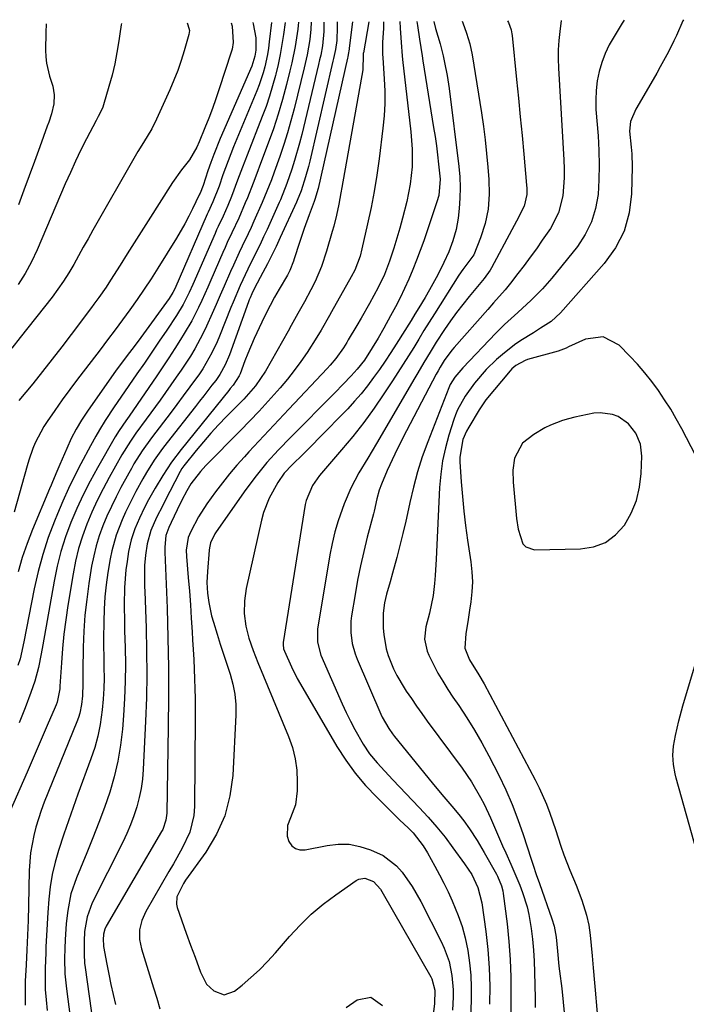
# Model space of a CAD drawing. Units: inches. Extents: x 1851941 to 1857342, y 442286 to 447702.
# Drawn here: x 1854687 to 1854869, y 447418 to 447687 of the extents above; entities that cross this region are included whole.
import ezdxf

# ---------------------------------------------------------------- set-up
doc = ezdxf.new("R2010")
doc.units = ezdxf.units.IN
doc.header["$MEASUREMENT"] = 0
for name, color, linetype in [('1', 7, 'Continuous'), ('7', 7, 'Continuous'), ('8', 7, 'Continuous')]:
    doc.layers.add(name, color=color, linetype=linetype)

msp = doc.modelspace()

# ---------------------------------------------------------------- linework, layer by layer
at = {"layer": '1', "color": 18}
for points in [[(1854872.73, 447565.5, 1932), (1854867.61, 447575.34, 1932), (1854866.14, 447578.03, 1932), (1854864.61, 447580.67, 1932), (1854862.96, 447583.24, 1932), (1854861.25, 447585.77, 1932), (1854859.42, 447588.23, 1932), (1854857.53, 447590.62, 1932), (1854855.52, 447592.93, 1932), (1854853.45, 447595.17, 1932), (1854850.6, 447598.12, 1932), (1854846.24, 447600.45, 1932), (1854841.34, 447599.81, 1932), (1854836.79, 447597.67, 1932), (1854836.1, 447597.35, 1932)], [(1854836.1, 447597.35, 1932), (1854834.68, 447596.77, 1932), (1854833.95, 447596.54, 1932), (1854825.6, 447594.23, 1932), (1854824.91, 447594, 1932), (1854822.38, 447592.62, 1932), (1854821.3, 447591.66, 1932), (1854820.81, 447591.13, 1932), (1854814.25, 447583.23, 1932), (1854812.36, 447580.54, 1932), (1854809.55, 447575.79, 1932), (1854808.96, 447574.7, 1932), (1854807.98, 447572.41, 1932), (1854807.08, 447567.56, 1932), (1854807.1, 447566.32, 1932), (1854807.49, 447560.85, 1932), (1854807.82, 447556.87, 1932), (1854808.21, 447552.9, 1932), (1854808.69, 447548.94, 1932), (1854809.24, 447544.99, 1932), (1854810.13, 447539.1, 1932), (1854810.41, 447536.36, 1932), (1854810.54, 447533.62, 1932), (1854810.42, 447530.87, 1932), (1854810.13, 447528.13, 1932), (1854809.79, 447525.83, 1932), (1854809.29, 447522.65, 1932), (1854808.72, 447519.48, 1932), (1854808.47, 447515.49, 1932), (1854809.73, 447512.34, 1932), (1854812.32, 447508.23, 1932), (1854813.72, 447505.74, 1932), (1854827.64, 447479.61, 1932), (1854828.75, 447477.42, 1932), (1854830.72, 447472.95, 1932), (1854831.64, 447470.51, 1932), (1854833.2, 447466.03, 1932), (1854834.68, 447461.51, 1932), (1854835.48, 447459.12, 1932), (1854837.07, 447454.98, 1932), (1854838.81, 447450.9, 1932), (1854840.35, 447446.74, 1932), (1854841.62, 447442.66, 1932), (1854842.28, 447439.95, 1932), (1854842.67, 447437.19, 1932), (1854842.93, 447434.4, 1932), (1854843.19, 447431.62, 1932), (1854843.49, 447428.3, 1932), (1854843.86, 447424.23, 1932), (1854844.03, 447422.19, 1932), (1854847.21, 447385.34, 1932)], [(1854853.11, 447576.7, 1930), (1854850.29, 447578.66, 1930), (1854848.7, 447579.28, 1930), (1854845.39, 447579.73, 1930), (1854843.69, 447579.56, 1930), (1854838.48, 447578.51, 1930), (1854836.78, 447578.1, 1930), (1854835.1, 447577.62, 1930), (1854831.84, 447576.36, 1930), (1854830.27, 447575.59, 1930), (1854827.26, 447573.81, 1930), (1854824.22, 447571.4, 1930), (1854822.05, 447567.31, 1930), (1854821.6, 447564.09, 1930), (1854821.65, 447560.83, 1930), (1854822.6, 447550.85, 1930), (1854823.02, 447547.96, 1930), (1854824.33, 447544, 1930), (1854825.13, 447543.12, 1930), (1854827.48, 447542.37, 1930), (1854840.04, 447542.58, 1930), (1854843.59, 447543.18, 1930), (1854846.82, 447544.36, 1930), (1854849.57, 447546.42, 1930), (1854852.01, 447549.07, 1930), (1854853.84, 447552.36, 1930), (1854855.27, 447555.77, 1930), (1854856.11, 447559.38, 1930), (1854856.56, 447563.11, 1930), (1854856.72, 447567.87, 1930), (1854856.37, 447571.12, 1930), (1854855.14, 447574.14, 1930), (1854853.11, 447576.7, 1930)], [(1854871.69, 447460, 1932), (1854866.08, 447480.04, 1932), (1854865.78, 447481.27, 1932), (1854865.36, 447483.75, 1932), (1854865.23, 447486.28, 1932), (1854865.4, 447488.79, 1932), (1854865.92, 447491.65, 1932), (1854866.82, 447495.73, 1932), (1854867.91, 447499.76, 1932), (1854871.87, 447513.19, 1932)]]:
    msp.add_polyline3d(points, dxfattribs=at)
at = {"layer": '7', "color": 18}
for points in [[(1854732.78, 447686.03, 1972), (1854733, 447685.51, 1972), (1854733.39, 447683.94, 1972), (1854733.26, 447682.88, 1972), (1854732, 447678.47, 1972), (1854731.15, 447675.75, 1972), (1854730.23, 447673.07, 1972), (1854729.19, 447670.42, 1972), (1854728.07, 447667.81, 1972), (1854724.42, 447659.79, 1972), (1854723.12, 447657.18, 1972), (1854720.87, 447653.45, 1972), (1854719.36, 447650.96, 1972), (1854718.63, 447649.7, 1972), (1854707.11, 447629.51, 1972), (1854705.79, 447627.18, 1972), (1854704.47, 447624.85, 1972), (1854703.17, 447622.51, 1972), (1854701.86, 447620.17, 1972), (1854700.51, 447617.87, 1972), (1854699.09, 447615.61, 1972), (1854697.56, 447613.42, 1972), (1854695.96, 447611.28, 1972), (1854687.3, 447600.26, 1972), (1854684.97, 447597.31, 1972)], [(1854750.73, 447686.15, 1968), (1854750.82, 447685.8, 1968), (1854751.5, 447682.01, 1968), (1854751.48, 447678.6, 1968), (1854751.26, 447676.94, 1968), (1854750.39, 447674.28, 1968), (1854741.82, 447654.55, 1968), (1854740.03, 447650.17, 1968), (1854739.22, 447647.94, 1968), (1854738.46, 447645.7, 1968), (1854737.16, 447641.73, 1968), (1854736.35, 447639.64, 1968), (1854736.19, 447639.3, 1968), (1854736.11, 447639.13, 1968), (1854734.28, 447635.35, 1968), (1854733.25, 447633.3, 1968), (1854732.18, 447631.28, 1968), (1854729.87, 447627.33, 1968), (1854724.8, 447619.16, 1968), (1854722.98, 447616.28, 1968), (1854721.11, 447613.42, 1968), (1854719.18, 447610.6, 1968), (1854717.21, 447607.81, 1968), (1854715.2, 447605.05, 1968), (1854713.18, 447602.3, 1968), (1854711.12, 447599.58, 1968), (1854709.05, 447596.86, 1968), (1854705.06, 447591.71, 1968), (1854702.93, 447588.91, 1968), (1854700.82, 447586.09, 1968), (1854698.76, 447583.24, 1968), (1854696.72, 447580.37, 1968), (1854694.6, 447577.34, 1968), (1854693.69, 447575.94, 1968), (1854691.37, 447571.52, 1968), (1854690.74, 447569.97, 1968), (1854689.64, 447566.82, 1968), (1854689.17, 447565.22, 1968), (1854685.68, 447552.57, 1968)], [(1854759.47, 447686.2, 1964), (1854759.04, 447682.85, 1964), (1854758.63, 447680.12, 1964), (1854758.17, 447677.41, 1964), (1854757.6, 447674.72, 1964), (1854756.97, 447672.04, 1964), (1854756.88, 447671.69, 1964), (1854756.1, 447668.87, 1964), (1854755.25, 447666.06, 1964), (1854754.3, 447663.29, 1964), (1854753.28, 447660.54, 1964), (1854749.14, 447649.99, 1964), (1854747.88, 447646.72, 1964), (1854746.54, 447643.13, 1964), (1854744.84, 447638.7, 1964), (1854743.84, 447636.25, 1964), (1854742.58, 447633.38, 1964), (1854741.25, 447630.53, 1964), (1854740.82, 447629.58, 1964), (1854740.4, 447628.62, 1964), (1854734.36, 447614.68, 1964), (1854733.37, 447612.5, 1964), (1854731.74, 447609.28, 1964), (1854729.88, 447606.2, 1964), (1854727.21, 447602.21, 1964), (1854725.2, 447599.22, 1964), (1854723.18, 447596.24, 1964), (1854721.14, 447593.27, 1964), (1854719.09, 447590.31, 1964), (1854714.67, 447583.94, 1964), (1854712.86, 447581.3, 1964), (1854710.45, 447577.63, 1964), (1854708.88, 447575.07, 1964), (1854707.89, 447573.32, 1964), (1854706.45, 447570.68, 1964), (1854703.83, 447565.79, 1964), (1854702.1, 447562.44, 1964), (1854700.44, 447559.06, 1964), (1854698.88, 447555.62, 1964), (1854697.41, 447552.15, 1964), (1854696.61, 447550.18, 1964), (1854694.92, 447545.66, 1964), (1854693.41, 447541.09, 1964), (1854692.16, 447536.44, 1964), (1854691.1, 447531.73, 1964), (1854688.26, 447517.24, 1964), (1854687.23, 447512.61, 1964), (1854686.67, 447510.8, 1964)], [(1854714.87, 447685.91, 1974), (1854714.8, 447685.48, 1974), (1854714.46, 447683.11, 1974), (1854714.17, 447681.13, 1974), (1854713.66, 447677.98, 1974), (1854713.05, 447674.85, 1974), (1854712.31, 447671.75, 1974), (1854711.48, 447668.67, 1974), (1854710.02, 447663.66, 1974), (1854709.83, 447663.1, 1974), (1854709.1, 447661.51, 1974), (1854708.52, 447660.49, 1974), (1854708.24, 447659.97, 1974), (1854707.97, 447659.45, 1974), (1854705.38, 447654.44, 1974), (1854703.85, 447651.39, 1974), (1854702.37, 447648.32, 1974), (1854700.95, 447645.23, 1974), (1854699.57, 447642.11, 1974), (1854691.87, 447624.13, 1974), (1854690.33, 447620.89, 1974), (1854688.65, 447617.74, 1974), (1854686.73, 447614.72, 1974)], [(1854755.77, 447686.18, 1966), (1854755.19, 447680.86, 1966), (1854754.96, 447679.15, 1966), (1854754.69, 447677.45, 1966), (1854753.95, 447674.09, 1966), (1854753.48, 447672.43, 1966), (1854752.4, 447669.16, 1966), (1854751.77, 447667.55, 1966), (1854745.47, 447652.28, 1966), (1854744.7, 447650.37, 1966), (1854743.23, 447646.52, 1966), (1854742.54, 447644.58, 1966), (1854741.48, 447641.56, 1966), (1854739.8, 447637.24, 1966), (1854738.52, 447634.43, 1966), (1854738.27, 447633.86, 1966), (1854729.43, 447613.54, 1966), (1854728.93, 447612.51, 1966), (1854727.93, 447610.89, 1966), (1854720.13, 447600.24, 1966), (1854718.34, 447597.82, 1966), (1854716.48, 447595.37, 1966), (1854714.64, 447592.92, 1966), (1854713.74, 447591.67, 1966), (1854712.84, 447590.42, 1966), (1854705.62, 447580.15, 1966), (1854704.02, 447577.72, 1966), (1854702.52, 447575.23, 1966), (1854701.19, 447572.65, 1966), (1854699.95, 447570.01, 1966), (1854698.06, 447565.58, 1966), (1854697.26, 447563.7, 1966), (1854696.08, 447560.88, 1966), (1854695.68, 447559.94, 1966), (1854695.29, 447559, 1966), (1854690.65, 447547.89, 1966), (1854689.18, 447544.09, 1966), (1854687.86, 447540.25, 1966), (1854686.75, 447536.34, 1966)], [(1854694.36, 447685.77, 1976), (1854694.23, 447683.42, 1976), (1854694.18, 447678.65, 1976), (1854694.25, 447676.83, 1976), (1854694.44, 447675.04, 1976), (1854695.28, 447671.52, 1976), (1854696.14, 447668.82, 1976), (1854696.58, 447666.4, 1976), (1854696.48, 447663.97, 1976), (1854695.79, 447661.28, 1976), (1854695.06, 447658.98, 1976), (1854694.67, 447657.84, 1976), (1854692.62, 447652.22, 1976), (1854691.18, 447648.28, 1976), (1854689.73, 447644.34, 1976), (1854688.28, 447640.4, 1976), (1854686.82, 447636.47, 1976)], [(1854763.1, 447686.23, 1962), (1854763.06, 447685.35, 1962), (1854762.95, 447684.38, 1962), (1854762.21, 447679.58, 1962), (1854761.33, 447675.14, 1962), (1854760.81, 447672.93, 1962), (1854759.88, 447669.22, 1962), (1854758.8, 447665.18, 1962), (1854757.62, 447661.17, 1962), (1854756.31, 447657.2, 1962), (1854754.92, 447653.26, 1962), (1854752.83, 447647.68, 1962), (1854751.82, 447645, 1962), (1854750.8, 447642.31, 1962), (1854749.21, 447638.31, 1962), (1854748.65, 447636.99, 1962), (1854746.84, 447632.76, 1962), (1854744.98, 447628.76, 1962), (1854743.72, 447626.11, 1962), (1854743.12, 447624.77, 1962), (1854742.52, 447623.43, 1962), (1854739.25, 447615.86, 1962), (1854738.43, 447614, 1962), (1854736.75, 447610.29, 1962), (1854735.89, 447608.44, 1962), (1854734.05, 447604.81, 1962), (1854732, 447601.3, 1962), (1854731.02, 447599.72, 1962), (1854729.44, 447597.22, 1962), (1854727.83, 447594.73, 1962), (1854726.2, 447592.25, 1962), (1854724.54, 447589.8, 1962), (1854717.03, 447578.81, 1962), (1854716.12, 447577.48, 1962), (1854714.25, 447574.85, 1962), (1854713.18, 447573.16, 1962), (1854708.35, 447564.73, 1962), (1854706.36, 447561.07, 1962), (1854704.46, 447557.37, 1962), (1854702.73, 447553.59, 1962), (1854701.1, 447549.76, 1962), (1854699.67, 447545.85, 1962), (1854698.4, 447541.9, 1962), (1854697.38, 447537.88, 1962), (1854696.52, 447533.81, 1962), (1854693.41, 447516.44, 1962), (1854692.96, 447513.95, 1962), (1854692.28, 447510.2, 1962), (1854691.25, 447506.55, 1962), (1854690.15, 447503.45, 1962), (1854688.61, 447499.26, 1962), (1854686.96, 447495.12, 1962)], [(1854770.04, 447686.27, 1958), (1854770.08, 447683.68, 1958), (1854769.68, 447679.8, 1958), (1854769.19, 447677.24, 1958), (1854768.91, 447675.96, 1958), (1854768.62, 447674.69, 1958), (1854764.05, 447655.59, 1958), (1854763.45, 447653.21, 1958), (1854762.09, 447648.5, 1958), (1854761.33, 447646.17, 1958), (1854760.01, 447642.28, 1958), (1854758.22, 447637.82, 1958), (1854757.9, 447637.09, 1958), (1854754.6, 447629.74, 1958), (1854753.64, 447627.66, 1958), (1854752.67, 447625.59, 1958), (1854750.62, 447621.49, 1958), (1854749.29, 447618.87, 1958), (1854747.21, 447614.42, 1958), (1854745.3, 447609.9, 1958), (1854744.69, 447608.38, 1958), (1854741.6, 447600.58, 1958), (1854740.96, 447599.05, 1958), (1854739.54, 447596.04, 1958), (1854737.06, 447591.71, 1958), (1854736.13, 447590.33, 1958), (1854733.56, 447586.79, 1958), (1854731.75, 447584.37, 1958), (1854729.94, 447581.95, 1958), (1854728.12, 447579.53, 1958), (1854726.3, 447577.12, 1958), (1854723.05, 447572.85, 1958), (1854720.57, 447569.37, 1958), (1854718.29, 447565.75, 1958), (1854717.58, 447564.52, 1958), (1854716.88, 447563.27, 1958), (1854714.74, 447559.33, 1958), (1854713.4, 447556.77, 1958), (1854712.13, 447554.18, 1958), (1854710.94, 447551.55, 1958), (1854709.82, 447548.9, 1958), (1854708.84, 447546.19, 1958), (1854707.98, 447543.45, 1958), (1854707.31, 447540.66, 1958), (1854706.76, 447537.84, 1958), (1854706, 447533.12, 1958), (1854705.4, 447528.8, 1958), (1854704.92, 447524.47, 1958), (1854704.63, 447520.12, 1958), (1854704.45, 447515.77, 1958), (1854704.33, 447509.29, 1958), (1854704.31, 447505.91, 1958), (1854704.28, 447502.54, 1958), (1854704.03, 447500.12, 1958), (1854703.54, 447497.74, 1958), (1854703.18, 447496.58, 1958), (1854702.76, 447495.44, 1958), (1854693.85, 447473.48, 1958), (1854693.01, 447471.24, 1958), (1854691.56, 447466.68, 1958), (1854690.97, 447464.37, 1958), (1854690.13, 447459.67, 1958), (1854689.77, 447454.9, 1958), (1854689.55, 447445.3, 1958), (1854689.43, 447441.27, 1958), (1854689.36, 447439.25, 1958), (1854689.18, 447435.22, 1958), (1854689.09, 447433.2, 1958), (1854688.89, 447429.17, 1958), (1854688.68, 447424.67, 1958), (1854688.6, 447421.4, 1958), (1854688.63, 447418.13, 1958)], [(1854773.71, 447686.3, 1956), (1854773.7, 447684.88, 1956), (1854773.55, 447681.25, 1956), (1854773.23, 447678.8, 1956), (1854772.73, 447676.38, 1956), (1854772.54, 447675.57, 1956), (1854766.23, 447648.34, 1956), (1854765.88, 447646.9, 1956), (1854765.08, 447644.03, 1956), (1854763.86, 447640.24, 1956), (1854762.79, 447637.57, 1956), (1854762.59, 447637.13, 1956), (1854758.18, 447627.52, 1956), (1854757.04, 447625.1, 1956), (1854755.87, 447622.69, 1956), (1854754.66, 447620.3, 1956), (1854753.41, 447617.93, 1956), (1854751.15, 447613.71, 1956), (1854750.4, 447612.15, 1956), (1854749.95, 447611.08, 1956), (1854749.74, 447610.54, 1956), (1854749.53, 447610, 1956), (1854744.31, 447595.55, 1956), (1854743.15, 447592.8, 1956), (1854741.71, 447590.18, 1956), (1854740.57, 447588.55, 1956), (1854739.55, 447587.22, 1956), (1854737.3, 447584.31, 1956), (1854736.17, 447582.86, 1956), (1854735.04, 447581.41, 1956), (1854727.31, 447571.57, 1956), (1854726.11, 447569.99, 1956), (1854723.84, 447566.75, 1956), (1854721.73, 447563.39, 1956), (1854720.73, 447561.69, 1956), (1854718.81, 447558.21, 1956), (1854717.96, 447556.6, 1956), (1854715.96, 447552.59, 1956), (1854715.05, 447550.54, 1956), (1854713.42, 447546.37, 1956), (1854712.23, 447542.07, 1956), (1854711.8, 447539.87, 1956), (1854711.2, 447536.13, 1956), (1854710.74, 447532.8, 1956), (1854710.38, 447529.47, 1956), (1854710.17, 447526.12, 1956), (1854710.05, 447522.77, 1956), (1854710.04, 447521.84, 1956), (1854710.02, 447518.94, 1956), (1854710.02, 447516.05, 1956), (1854710.06, 447513.15, 1956), (1854710.12, 447510.26, 1956), (1854710.13, 447507.37, 1956), (1854710.07, 447504.48, 1956), (1854709.89, 447501.59, 1956), (1854709.64, 447498.71, 1956), (1854709.08, 447494.73, 1956), (1854708.46, 447491.53, 1956), (1854707.6, 447488.4, 1956), (1854706.58, 447485.3, 1956), (1854703.02, 447475.65, 1956), (1854701.72, 447472.05, 1956), (1854700.43, 447468.43, 1956), (1854699.19, 447464.8, 1956), (1854697.71, 447460.36, 1956), (1854696.77, 447457.1, 1956), (1854695.99, 447453.8, 1956), (1854695.45, 447450.45, 1956), (1854695.08, 447447.07, 1956), (1854694.8, 447443.39, 1956), (1854694.7, 447441.83, 1956), (1854694.51, 447438.7, 1956), (1854694.3, 447434.01, 1956), (1854694.24, 447432.44, 1956), (1854694.09, 447428.22, 1956), (1854694.06, 447425.33, 1956), (1854694.13, 447422.45, 1956), (1854694.32, 447419.57, 1956), (1854694.61, 447416.69, 1956)], [(1854777.88, 447686.32, 1954), (1854777, 447679.19, 1954), (1854776.95, 447678.84, 1954), (1854776.7, 447677.47, 1954), (1854776.55, 447676.79, 1954), (1854776.48, 447676.45, 1954), (1854768.49, 447640.91, 1954), (1854767.62, 447637.9, 1954), (1854767.39, 447637.31, 1954), (1854766.01, 447633.73, 1954), (1854764.65, 447629.98, 1954), (1854763.4, 447626.19, 1954), (1854762, 447621.67, 1954), (1854761.78, 447621.02, 1954), (1854760.74, 447618.49, 1954), (1854760.11, 447617.27, 1954), (1854757.9, 447613.46, 1954), (1854756.64, 447611.25, 1954), (1854755.43, 447609.01, 1954), (1854754.28, 447606.74, 1954), (1854753.16, 447604.45, 1954), (1854751.08, 447599.96, 1954), (1854749.36, 447595.91, 1954), (1854748.56, 447593.86, 1954), (1854747.21, 447590.34, 1954), (1854746.97, 447589.76, 1954), (1854745.31, 447587.22, 1954), (1854744.56, 447586.3, 1954), (1854744.19, 447585.83, 1954), (1854731.12, 447569.7, 1954), (1854728.51, 447566.24, 1954), (1854726.15, 447562.61, 1954), (1854724.09, 447559.18, 1954), (1854722.29, 447555.95, 1954), (1854721.2, 447553.87, 1954), (1854719.81, 447550.99, 1954), (1854718.55, 447548.04, 1954), (1854717.52, 447545.02, 1954), (1854716.84, 447541.9, 1954), (1854716.41, 447539.19, 1954), (1854716.08, 447536.83, 1954), (1854715.69, 447532.1, 1954), (1854715.61, 447527.34, 1954), (1854715.67, 447522.58, 1954), (1854715.73, 447520.2, 1954), (1854715.87, 447515.68, 1954), (1854715.94, 447511.04, 1954), (1854715.91, 447506.41, 1954), (1854715.73, 447501.77, 1954), (1854715.45, 447497.14, 1954), (1854715.16, 447493.42, 1954), (1854714.66, 447489.05, 1954), (1854713.94, 447484.72, 1954), (1854712.91, 447480.46, 1954), (1854711.67, 447476.24, 1954), (1854710.22, 447472.07, 1954), (1854708.71, 447467.92, 1954), (1854707.11, 447463.81, 1954), (1854705.45, 447459.72, 1954), (1854702.6, 447452.89, 1954), (1854701.11, 447448.49, 1954), (1854700.24, 447443.92, 1954), (1854699.83, 447440.38, 1954), (1854699.54, 447435.93, 1954), (1854699.47, 447433.7, 1954), (1854699.4, 447430.74, 1954), (1854699.47, 447426.67, 1954), (1854699.86, 447422.62, 1954), (1854701.54, 447409.97, 1954)], [(1854782.28, 447686.35, 1952), (1854780.82, 447677.86, 1952), (1854780.81, 447677.75, 1952), (1854780.77, 447677.3, 1952), (1854780.64, 447673.22, 1952), (1854774.96, 447641.17, 1952), (1854774.68, 447639.66, 1952), (1854774.1, 447636.64, 1952), (1854773.47, 447633.63, 1952), (1854772.74, 447630.65, 1952), (1854772.34, 447629.17, 1952), (1854770.8, 447623.77, 1952), (1854769.41, 447619.58, 1952), (1854767.66, 447615.53, 1952), (1854766.52, 447613.21, 1952), (1854764.81, 447609.96, 1952), (1854763, 447606.75, 1952), (1854761.19, 447603.55, 1952), (1854760.29, 447601.94, 1952), (1854754.17, 447591.07, 1952), (1854751.45, 447587.06, 1952), (1854748.21, 447583.45, 1952), (1854743.5, 447578.68, 1952), (1854741.35, 447576.43, 1952), (1854739.24, 447574.15, 1952), (1854737.21, 447571.8, 1952), (1854735.22, 447569.41, 1952), (1854731.9, 447565.28, 1952), (1854731.35, 447564.53, 1952), (1854730.89, 447563.73, 1952), (1854726.63, 447555.41, 1952), (1854726.12, 447554.41, 1952), (1854724.48, 447551.12, 1952), (1854722.91, 447547.61, 1952), (1854721.89, 447543.93, 1952), (1854721.43, 447540.88, 1952), (1854721.2, 447538.05, 1952), (1854721.16, 447535.22, 1952), (1854721.21, 447532.37, 1952), (1854721.25, 447530.96, 1952), (1854721.6, 447521.06, 1952), (1854721.75, 447514.7, 1952), (1854721.79, 447508.33, 1952), (1854721.67, 447501.97, 1952), (1854721.45, 447495.6, 1952), (1854720.83, 447482.4, 1952), (1854720.62, 447479.82, 1952), (1854720.27, 447477.26, 1952), (1854719.74, 447474.74, 1952), (1854719.07, 447472.23, 1952), (1854718.25, 447469.77, 1952), (1854717.35, 447467.34, 1952), (1854716.33, 447464.96, 1952), (1854715.22, 447462.62, 1952), (1854706.87, 447446.03, 1952), (1854705.5, 447442.26, 1952), (1854704.84, 447438.27, 1952), (1854704.7, 447435.62, 1952), (1854704.68, 447432.01, 1952), (1854704.83, 447429.62, 1952), (1854704.97, 447428.43, 1952), (1854708.25, 447404.92, 1952)], [(1854790.78, 447686.41, 1948), (1854790.89, 447684.63, 1948), (1854791.1, 447680.69, 1948), (1854791.43, 447677.02, 1948), (1854791.53, 447676.1, 1948), (1854793.81, 447656.33, 1948), (1854794.15, 447651.57, 1948), (1854794.09, 447646.79, 1948), (1854793.61, 447642.05, 1948), (1854792.67, 447637.38, 1948), (1854791.48, 447632.8, 1948), (1854790.73, 447630.07, 1948), (1854789.93, 447627.34, 1948), (1854789.09, 447624.63, 1948), (1854787.97, 447621.09, 1948), (1854786.59, 447617.42, 1948), (1854784.86, 447613.89, 1948), (1854782.48, 447609.54, 1948), (1854780.2, 447605.52, 1948), (1854779.03, 447603.53, 1948), (1854776.72, 447599.64, 1948), (1854776.29, 447598.9, 1948), (1854775.43, 447597.44, 1948), (1854773.31, 447594.51, 1948), (1854771.77, 447592.66, 1948), (1854770.96, 447591.76, 1948), (1854760.53, 447580.71, 1948), (1854757.79, 447577.8, 1948), (1854755.06, 447574.88, 1948), (1854752.33, 447571.96, 1948), (1854749.62, 447569.02, 1948), (1854748.39, 447567.69, 1948), (1854746.33, 447565.39, 1948), (1854744.32, 447563.04, 1948), (1854742.4, 447560.63, 1948), (1854740.53, 447558.17, 1948), (1854738.15, 447554.87, 1948), (1854735.92, 447551.3, 1948), (1854733.75, 447547.29, 1948), (1854733.08, 447545.68, 1948), (1854732.56, 447542.23, 1948), (1854732.62, 447540.47, 1948), (1854733.1, 447534.8, 1948), (1854733.4, 447531.08, 1948), (1854733.67, 447527.37, 1948), (1854733.93, 447523.65, 1948), (1854734.16, 447519.92, 1948), (1854734.28, 447517.77, 1948), (1854734.43, 447515.1, 1948), (1854734.57, 447512.44, 1948), (1854734.69, 447509.77, 1948), (1854734.81, 447507.11, 1948), (1854734.9, 447504.44, 1948), (1854734.97, 447501.78, 1948), (1854734.99, 447499.11, 1948), (1854734.99, 447496.44, 1948), (1854734.81, 447472.29, 1948), (1854734.62, 447469.9, 1948), (1854733.48, 447465.31, 1948), (1854731.39, 447460.95, 1948), (1854729.04, 447456.69, 1948), (1854727.83, 447454.57, 1948), (1854721.5, 447443.67, 1948), (1854720.41, 447441.27, 1948), (1854719.84, 447438.7, 1948), (1854719.8, 447436.07, 1948), (1854720.32, 447433.49, 1948), (1854723.66, 447422.88, 1948), (1854724.52, 447420.02, 1948), (1854725.35, 447417.15, 1948)], [(1854795.36, 447686.44, 1946), (1854795.55, 447685.31, 1946), (1854796.1, 447681.63, 1946), (1854796.84, 447677.02, 1946), (1854797.05, 447675.73, 1946), (1854799.99, 447657.55, 1946), (1854800.37, 447655.05, 1946), (1854800.73, 447652.55, 1946), (1854801.05, 447650.04, 1946), (1854801.34, 447647.53, 1946), (1854801.76, 447643.39, 1946), (1854801.39, 447638.96, 1946), (1854800.9, 447637.25, 1946), (1854797.28, 447626.63, 1946), (1854796.34, 447623.99, 1946), (1854795.35, 447621.36, 1946), (1854794.3, 447618.76, 1946), (1854793.2, 447616.17, 1946), (1854792.04, 447613.62, 1946), (1854790.82, 447611.09, 1946), (1854789.55, 447608.59, 1946), (1854788.22, 447606.11, 1946), (1854786.39, 447602.81, 1946), (1854784.85, 447600.08, 1946), (1854783.23, 447597.4, 1946), (1854781.12, 447594.09, 1946), (1854779.18, 447591.59, 1946), (1854777.54, 447589.81, 1946), (1854775.32, 447587.47, 1946), (1854773.07, 447585.17, 1946), (1854760.96, 447573, 1946), (1854757.7, 447569.62, 1946), (1854754.55, 447566.13, 1946), (1854751.56, 447562.52, 1946), (1854748.76, 447558.75, 1946), (1854740.72, 447547.28, 1946), (1854740.35, 447546.7, 1946), (1854739.2, 447544.23, 1946), (1854738.89, 447542.91, 1946), (1854738.8, 447542.23, 1946), (1854738.3, 447536.38, 1946), (1854738.2, 447533.46, 1946), (1854738.38, 447530.54, 1946), (1854738.71, 447527.96, 1946), (1854739.46, 447524.37, 1946), (1854739.96, 447522.59, 1946), (1854740.97, 447519.34, 1946), (1854741.83, 447516.61, 1946), (1854742.71, 447513.89, 1946), (1854743.6, 447511.17, 1946), (1854744.52, 447508.46, 1946), (1854745.27, 447505.73, 1946), (1854745.82, 447502.97, 1946), (1854746.05, 447500.16, 1946), (1854746.07, 447497.33, 1946), (1854745.22, 447480.81, 1946), (1854744.44, 447475.21, 1946), (1854743.06, 447469.82, 1946), (1854740.77, 447464.75, 1946), (1854737.88, 447459.89, 1946), (1854732.36, 447452.22, 1946), (1854731.77, 447451.35, 1946), (1854729.95, 447447.66, 1946), (1854729.86, 447445.72, 1946), (1854730.08, 447444.74, 1946), (1854732.56, 447437.82, 1946), (1854733.74, 447434.54, 1946), (1854734.94, 447431.27, 1946), (1854736.43, 447427.1, 1946), (1854738.08, 447423.83, 1946), (1854740.06, 447422.03, 1946), (1854742.85, 447420.97, 1946), (1854745.67, 447421.94, 1946), (1854747.77, 447423.63, 1946), (1854750.18, 447425.68, 1946), (1854752.51, 447427.81, 1946), (1854754.72, 447430.08, 1946), (1854756.85, 447432.42, 1946), (1854760.69, 447436.88, 1946), (1854763.58, 447440, 1946), (1854766.63, 447442.96, 1946), (1854769.89, 447445.68, 1946), (1854773.29, 447448.24, 1946), (1854778.87, 447452.11, 1946), (1854779.62, 447452.49, 1946), (1854781.19, 447452.74, 1946), (1854783.57, 447451.91, 1946), (1854785.47, 447449.75, 1946), (1854786.25, 447448.51, 1946), (1854799.2, 447425.89, 1946), (1854799.49, 447425.32, 1946), (1854800.34, 447422.26, 1946), (1854800.24, 447418.48, 1946), (1854799.54, 447413.61, 1946)], [(1854800.06, 447686.47, 1944), (1854800.53, 447684.53, 1944), (1854801.72, 447680.33, 1944), (1854802.56, 447677.04, 1944), (1854802.99, 447675.22, 1944), (1854803.7, 447671.72, 1944), (1854804.22, 447668.19, 1944), (1854806.87, 447646.91, 1944), (1854807.12, 447644.03, 1944), (1854807.24, 447641.15, 1944), (1854807.16, 447638.27, 1944), (1854806.94, 447635.39, 1944), (1854806.66, 447632.81, 1944), (1854806.13, 447629.67, 1944), (1854805.24, 447626.6, 1944), (1854804.1, 447623.61, 1944), (1854802.78, 447620.69, 1944), (1854801.11, 447617.29, 1944), (1854798.89, 447613.2, 1944), (1854797.71, 447611.19, 1944), (1854795.96, 447608.3, 1944), (1854794.9, 447606.57, 1944), (1854793.83, 447604.85, 1944), (1854789.76, 447598.45, 1944), (1854788.27, 447596.13, 1944), (1854786.75, 447593.83, 1944), (1854785.19, 447591.55, 1944), (1854783.62, 447589.29, 1944), (1854781.97, 447587.08, 1944), (1854780.26, 447584.92, 1944), (1854778.45, 447582.85, 1944), (1854776.58, 447580.83, 1944), (1854768.55, 447572.58, 1944), (1854767.2, 447571.2, 1944), (1854764.45, 447568.46, 1944), (1854761.38, 447565.49, 1944), (1854759.26, 447563.25, 1944), (1854757.49, 447560.73, 1944), (1854755.13, 447556.44, 1944), (1854753.59, 447552.47, 1944), (1854753.04, 447550.4, 1944), (1854748.92, 447531.82, 1944), (1854748.4, 447528.41, 1944), (1854748.35, 447524.97, 1944), (1854748.75, 447521.54, 1944), (1854749.59, 447518.2, 1944), (1854750.75, 447514.86, 1944), (1854752.02, 447511.6, 1944), (1854760.43, 447491.41, 1944), (1854761.47, 447488.42, 1944), (1854762.25, 447485.37, 1944), (1854762.66, 447482.25, 1944), (1854762.81, 447479.08, 1944), (1854762.78, 447476.57, 1944), (1854762.3, 447472.77, 1944), (1854760.97, 447469.19, 1944), (1854760.17, 447467.13, 1944), (1854760.09, 447464.23, 1944), (1854760.5, 447462.76, 1944), (1854761.33, 447461.64, 1944), (1854762.32, 447460.83, 1944), (1854763.55, 447460.49, 1944), (1854764.94, 447460.46, 1944), (1854770.95, 447461.69, 1944), (1854773.97, 447462.03, 1944), (1854776.95, 447462.01, 1944), (1854779.88, 447461.45, 1944), (1854782.78, 447460.54, 1944), (1854786.21, 447458.92, 1944), (1854789.85, 447456.12, 1944), (1854791.41, 447454.38, 1944), (1854794.12, 447450.5, 1944), (1854796.47, 447446.39, 1944), (1854802.05, 447435.51, 1944), (1854802.88, 447433.73, 1944), (1854804.18, 447430.05, 1944), (1854804.98, 447426.22, 1944), (1854805.3, 447422.33, 1944), (1854805.29, 447420.36, 1944), (1854805.15, 447416.82, 1944)], [(1854807.74, 447686.52, 1942), (1854807.9, 447686.11, 1942), (1854808.97, 447683.25, 1942), (1854809.89, 447680.34, 1942), (1854810.52, 447677.36, 1942), (1854813, 447661.5, 1942), (1854813.54, 447657.82, 1942), (1854814.02, 447654.13, 1942), (1854814.42, 447650.43, 1942), (1854814.77, 447646.73, 1942), (1854815.05, 447643.38, 1942), (1854815.16, 447639.32, 1942), (1854814.82, 447635.27, 1942), (1854814.02, 447631.29, 1942), (1854812.75, 447627.43, 1942), (1854810.92, 447622.81, 1942), (1854810.69, 447622.41, 1942), (1854807.94, 447618.82, 1942), (1854806.88, 447617.24, 1942), (1854800.22, 447606.7, 1942), (1854798.78, 447604.41, 1942), (1854797.35, 447602.12, 1942), (1854795.94, 447599.82, 1942), (1854794.54, 447597.52, 1942), (1854793.13, 447595.22, 1942), (1854791.7, 447592.93, 1942), (1854790.24, 447590.66, 1942), (1854788.77, 447588.39, 1942), (1854786.45, 447584.88, 1942), (1854783.73, 447580.93, 1942), (1854780.92, 447577.05, 1942), (1854777.96, 447573.27, 1942), (1854774.91, 447569.57, 1942), (1854768.9, 447562.57, 1942), (1854768.2, 447561.7, 1942), (1854766.95, 447559.85, 1942), (1854765.23, 447555.76, 1942), (1854765, 447554.66, 1942), (1854759.01, 447517.09, 1942), (1854758.96, 447516.49, 1942), (1854759.1, 447515.3, 1942), (1854759.3, 447514.73, 1942), (1854761.22, 447510.41, 1942), (1854762.82, 447507.24, 1942), (1854763.69, 447505.69, 1942), (1854773.63, 447488.72, 1942), (1854776.01, 447485, 1942), (1854778.58, 447481.42, 1942), (1854781.43, 447478.06, 1942), (1854784.46, 447474.84, 1942), (1854788.59, 447470.79, 1942), (1854790.81, 447468.63, 1942), (1854793.04, 447466.49, 1942), (1854794.44, 447465.11, 1942), (1854797.17, 447461.58, 1942), (1854798.35, 447459.67, 1942), (1854800.33, 447456.04, 1942), (1854801.56, 447453.72, 1942), (1854802.76, 447451.37, 1942), (1854803.9, 447449.01, 1942), (1854805.01, 447446.62, 1942), (1854806.69, 447442.6, 1942), (1854807.74, 447439.59, 1942), (1854808.57, 447436.51, 1942), (1854809.31, 447433.02, 1942), (1854809.79, 447429.67, 1942), (1854810.13, 447426.3, 1942), (1854810.25, 447422.93, 1942), (1854810.23, 447419.54, 1942), (1854809.87, 447409.93, 1942)], [(1854834.79, 447686.7, 1938), (1854834.39, 447683.7, 1938), (1854834.12, 447681.21, 1938), (1854833.96, 447678.72, 1938), (1854833.93, 447676.22, 1938), (1854834.01, 447673.72, 1938), (1854835.47, 447648.68, 1938), (1854835.55, 447646.23, 1938), (1854835.54, 447643.79, 1938), (1854835.18, 447638.91, 1938), (1854834.05, 447634.25, 1938), (1854831.83, 447630, 1938), (1854829.6, 447626.75, 1938), (1854827.98, 447624.44, 1938), (1854826.34, 447622.16, 1938), (1854824.66, 447619.9, 1938), (1854822.95, 447617.67, 1938), (1854820.94, 447615.1, 1938), (1854819.45, 447613.25, 1938), (1854816.32, 447609.69, 1938), (1854814.75, 447607.91, 1938), (1854805.57, 447597.48, 1938), (1854804.98, 447596.78, 1938), (1854802.89, 447593.94, 1938), (1854801.75, 447592.12, 1938), (1854801.22, 447591.19, 1938), (1854800.96, 447590.72, 1938), (1854800.71, 447590.25, 1938), (1854791.63, 447572.87, 1938), (1854789.42, 447568.46, 1938), (1854787.36, 447563.97, 1938), (1854785.73, 447560.2, 1938), (1854785.18, 447558.63, 1938), (1854784.53, 447556.23, 1938), (1854783.74, 447552.85, 1938), (1854783.57, 447552.18, 1938), (1854781.88, 447545.77, 1938), (1854780.92, 447541.88, 1938), (1854780.03, 447537.98, 1938), (1854779.26, 447534.05, 1938), (1854778.56, 447530.11, 1938), (1854777.63, 447524.34, 1938), (1854777.45, 447522.83, 1938), (1854777.4, 447519.82, 1938), (1854777.77, 447516.82, 1938), (1854778.56, 447513.92, 1938), (1854779.11, 447512.51, 1938), (1854785.61, 447497.49, 1938), (1854785.98, 447496.69, 1938), (1854787.73, 447493.6, 1938), (1854788.76, 447492.16, 1938), (1854789.31, 447491.46, 1938), (1854799.61, 447478.81, 1938), (1854802.24, 447475.62, 1938), (1854804.9, 447472.44, 1938), (1854806.84, 447470.12, 1938), (1854808.19, 447468.37, 1938), (1854809.75, 447466.2, 1938), (1854811.85, 447463.06, 1938), (1854813.78, 447459.82, 1938), (1854817.09, 447453.9, 1938), (1854817.42, 447453.28, 1938), (1854818.52, 447450.67, 1938), (1854818.86, 447449.3, 1938), (1854818.97, 447448.61, 1938), (1854819.99, 447440.33, 1938), (1854820.48, 447435.48, 1938), (1854820.85, 447430.62, 1938), (1854821.02, 447425.76, 1938), (1854821.06, 447420.88, 1938), (1854820.8, 447399.99, 1938)], [(1854851.96, 447686.82, 1936), (1854851.41, 447685.96, 1936), (1854849.71, 447683.27, 1936), (1854847.87, 447680.04, 1936), (1854846.75, 447677.7, 1936), (1854845.86, 447675.26, 1936), (1854845.11, 447672.76, 1936), (1854844.6, 447670.21, 1936), (1854844.26, 447667.64, 1936), (1854844.16, 447665.04, 1936), (1854844.24, 447662.44, 1936), (1854844.8, 447655.2, 1936), (1854845.01, 447651.22, 1936), (1854845.1, 447647.23, 1936), (1854845.01, 447643.25, 1936), (1854844.79, 447639.27, 1936), (1854844.13, 447635.42, 1936), (1854843.05, 447631.75, 1936), (1854841.32, 447628.32, 1936), (1854839.17, 447625.07, 1936), (1854832.23, 447616.44, 1936), (1854829.7, 447613.52, 1936), (1854826.56, 447610.4, 1936), (1854822.92, 447607.08, 1936), (1854819.29, 447603.75, 1936), (1854818.12, 447602.6, 1936), (1854816.97, 447601.43, 1936), (1854807.9, 447591.98, 1936), (1854805.76, 447589.39, 1936), (1854804.5, 447587.38, 1936), (1854804.31, 447586.95, 1936), (1854804.12, 447586.51, 1936), (1854798.36, 447571.77, 1936), (1854796.89, 447567.71, 1936), (1854795.56, 447563.62, 1936), (1854794.45, 447559.46, 1936), (1854793.47, 447555.26, 1936), (1854793.11, 447553.48, 1936), (1854792.39, 447550.14, 1936), (1854791.63, 447546.82, 1936), (1854790.8, 447543.51, 1936), (1854789.94, 447540.21, 1936), (1854788.77, 447535.92, 1936), (1854788.12, 447533.63, 1936), (1854787.09, 447530.22, 1936), (1854786.58, 447527.91, 1936), (1854786.22, 447525.04, 1936), (1854786.26, 447520.98, 1936), (1854786.43, 447519.23, 1936), (1854787.08, 447515.37, 1936), (1854787.62, 447513.5, 1936), (1854789.06, 447509.85, 1936), (1854789.93, 447508.08, 1936), (1854791.93, 447504.7, 1936), (1854792.52, 447503.82, 1936), (1854793.92, 447501.75, 1936), (1854795.34, 447499.69, 1936), (1854796.79, 447497.66, 1936), (1854798.26, 447495.63, 1936), (1854807.74, 447482.8, 1936), (1854810.3, 447479.05, 1936), (1854812.78, 447474.78, 1936), (1854813.74, 447472.94, 1936), (1854815.51, 447469.19, 1936), (1854816.34, 447467.29, 1936), (1854817.96, 447463.47, 1936), (1854818.79, 447461.57, 1936), (1854819.64, 447459.67, 1936), (1854821.03, 447456.62, 1936), (1854821.87, 447454.7, 1936), (1854823.47, 447450.85, 1936), (1854824.22, 447448.9, 1936), (1854825.47, 447444.93, 1936), (1854825.92, 447442.9, 1936), (1854826.54, 447439.07, 1936), (1854826.9, 447436.1, 1936), (1854827.2, 447433.13, 1936), (1854827.38, 447430.15, 1936), (1854827.49, 447427.17, 1936), (1854827.62, 447420.09, 1936), (1854827.69, 447417.53, 1936)], [(1854868.07, 447686.92, 1934), (1854867.94, 447686.63, 1934), (1854866.21, 447682.65, 1934), (1854865.5, 447681.14, 1934), (1854864, 447678.16, 1934), (1854861.78, 447674.07, 1934), (1854860.8, 447672.33, 1934), (1854859.8, 447670.6, 1934), (1854855.06, 447662.51, 1934), (1854853.68, 447659.19, 1934), (1854853.38, 447656.53, 1934), (1854853.87, 447652.12, 1934), (1854854.02, 447650.35, 1934), (1854854.08, 447646.79, 1934), (1854853.94, 447639.46, 1934), (1854853.27, 447634.23, 1934), (1854851.92, 447629.27, 1934), (1854849.55, 447624.71, 1934), (1854846.49, 447620.42, 1934), (1854834.53, 447606.96, 1934), (1854832.02, 447604.65, 1934), (1854829.15, 447602.76, 1934), (1854827.19, 447601.56, 1934), (1854823.77, 447599.44, 1934), (1854822.04, 447598.25, 1934), (1854818.75, 447595.63, 1934), (1854817.13, 447594.21, 1934), (1854814.31, 447591.51, 1934), (1854811.11, 447587.75, 1934), (1854808.61, 447584.25, 1934), (1854806.51, 447580.51, 1934), (1854805.97, 447579.19, 1934), (1854805.49, 447577.84, 1934), (1854804.15, 447573.62, 1934), (1854803.2, 447570.11, 1934), (1854802.42, 447566.57, 1934), (1854801.92, 447562.98, 1934), (1854801.61, 447559.36, 1934), (1854800.69, 447539.76, 1934), (1854800.4, 447535.36, 1934), (1854800.19, 447533.16, 1934), (1854799.81, 447529.87, 1934), (1854798.88, 447525.01, 1934), (1854797.86, 447521.34, 1934), (1854797.53, 447517.96, 1934), (1854798.19, 447514.66, 1934), (1854798.63, 447513.61, 1934), (1854799.94, 447511.02, 1934), (1854801.17, 447508.73, 1934), (1854802.45, 447506.48, 1934), (1854803.82, 447504.28, 1934), (1854805.25, 447502.11, 1934), (1854806.84, 447499.83, 1934), (1854809.04, 447496.51, 1934), (1854811.15, 447493.13, 1934), (1854813.13, 447489.67, 1934), (1854815.02, 447486.16, 1934), (1854817.73, 447480.87, 1934), (1854819.63, 447476.91, 1934), (1854821.4, 447472.9, 1934), (1854822.98, 447468.8, 1934), (1854824.43, 447464.66, 1934), (1854826.59, 447457.94, 1934), (1854827.12, 447456.28, 1934), (1854827.96, 447453.8, 1934), (1854828.81, 447451.33, 1934), (1854832.22, 447441.66, 1934), (1854832.82, 447439.69, 1934), (1854833.4, 447436.67, 1934), (1854833.77, 447432.9, 1934), (1854834.14, 447428.77, 1934), (1854834.3, 447427.4, 1934), (1854834.91, 447422.71, 1934), (1854835.33, 447418.99, 1934), (1854835.67, 447415.27, 1934)], [(1854776.18, 447417.46, 1948), (1854779.12, 447419.61, 1948), (1854782.89, 447420.29, 1948), (1854786.01, 447418.08, 1948)]]:
    msp.add_polyline3d(points, dxfattribs=at)
at = {"layer": '8', "color": 18}
for points in [[(1854766.56, 447686.25, 1960), (1854766.55, 447684.34, 1960), (1854766.25, 447681.56, 1960), (1854765.48, 447677.3, 1960), (1854764.7, 447673.81, 1960), (1854761.96, 447662.62, 1960), (1854761.1, 447659.34, 1960), (1854760.18, 447656.08, 1960), (1854759.15, 447652.85, 1960), (1854758.07, 447649.64, 1960), (1854756.54, 447645.36, 1960), (1854755.77, 447643.26, 1960), (1854754.55, 447640.13, 1960), (1854753.25, 447637.04, 1960), (1854751.01, 447631.94, 1960), (1854750.24, 447630.22, 1960), (1854749.45, 447628.5, 1960), (1854747.81, 447625.11, 1960), (1854746.98, 447623.42, 1960), (1854745.39, 447620, 1960), (1854744.62, 447618.28, 1960), (1854742.88, 447614.26, 1960), (1854741.8, 447611.77, 1960), (1854740.72, 447609.28, 1960), (1854739.64, 447606.79, 1960), (1854738.1, 447603.33, 1960), (1854737.09, 447601.25, 1960), (1854734.86, 447597.18, 1960), (1854733.66, 447595.19, 1960), (1854731.14, 447591.3, 1960), (1854729.82, 447589.39, 1960), (1854725.4, 447583.17, 1960), (1854724.15, 447581.42, 1960), (1854721.62, 447577.93, 1960), (1854718.83, 447574.13, 1960), (1854717.31, 447571.98, 1960), (1854715.01, 447568.25, 1960), (1854711.53, 447562.03, 1960), (1854709.87, 447558.93, 1960), (1854708.29, 447555.78, 1960), (1854706.84, 447552.57, 1960), (1854705.46, 447549.33, 1960), (1854704.26, 447546.02, 1960), (1854703.2, 447542.67, 1960), (1854702.37, 447539.27, 1960), (1854701.68, 447535.81, 1960), (1854700.26, 447527.16, 1960), (1854699.68, 447523.27, 1960), (1854699.18, 447519.37, 1960), (1854698.81, 447515.46, 1960), (1854698.51, 447511.53, 1960), (1854698.13, 447505.16, 1960), (1854698.07, 447504.42, 1960), (1854697.34, 447500.78, 1960), (1854697.09, 447500.08, 1960), (1854696.82, 447499.39, 1960), (1854694.67, 447494.42, 1960), (1854693.3, 447491.25, 1960), (1854691.92, 447488.07, 1960), (1854690.55, 447484.9, 1960), (1854689.17, 447481.73, 1960), (1854684.58, 447471.15, 1960)], [(1854744.81, 447686.11, 1970), (1854745.07, 447685.15, 1970), (1854745.35, 447680.68, 1970), (1854745.05, 447678.92, 1970), (1854744.81, 447678.06, 1970), (1854741.54, 447668.07, 1970), (1854740.63, 447665.38, 1970), (1854739.68, 447662.71, 1970), (1854738.67, 447660.05, 1970), (1854737.63, 447657.41, 1970), (1854736.09, 447653.64, 1970), (1854735.44, 447652.18, 1970), (1854733.4, 447648.73, 1970), (1854731.24, 447646, 1970), (1854728.78, 447642.49, 1970), (1854722.16, 447632.07, 1970), (1854720.25, 447629.05, 1970), (1854718.34, 447626.04, 1970), (1854716.43, 447623.02, 1970), (1854714.52, 447620, 1970), (1854711.93, 447615.89, 1970), (1854710.68, 447613.98, 1970), (1854708.72, 447611.18, 1970), (1854707.37, 447609.33, 1970), (1854706.69, 447608.42, 1970), (1854701.19, 447601.05, 1970), (1854698.62, 447597.66, 1970), (1854696.02, 447594.29, 1970), (1854693.38, 447590.96, 1970), (1854690.7, 447587.65, 1970), (1854686.94, 447583.07, 1970)], [(1854786.35, 447686.38, 1950), (1854786.3, 447684.61, 1950), (1854786.07, 447680.71, 1950), (1854786.02, 447679.66, 1950), (1854786.06, 447677.56, 1950), (1854786.12, 447676.51, 1950), (1854786.53, 447670.82, 1950), (1854786.67, 447667.45, 1950), (1854786.68, 447664.08, 1950), (1854786.49, 447660.73, 1950), (1854786.16, 447657.37, 1950), (1854785.11, 447649.01, 1950), (1854784.48, 447644.54, 1950), (1854783.76, 447640.09, 1950), (1854782.91, 447635.66, 1950), (1854781.98, 447631.24, 1950), (1854780.44, 447624.44, 1950), (1854779.92, 447622.45, 1950), (1854778.46, 447618.6, 1950), (1854777.52, 447616.77, 1950), (1854772.13, 447607.2, 1950), (1854771.57, 447606.21, 1950), (1854769.32, 447602.28, 1950), (1854768.15, 447600.34, 1950), (1854765.47, 447596.19, 1950), (1854763.77, 447593.68, 1950), (1854762, 447591.23, 1950), (1854760.12, 447588.85, 1950), (1854758.16, 447586.54, 1950), (1854754.87, 447582.85, 1950), (1854752.39, 447580.14, 1950), (1854749.86, 447577.47, 1950), (1854747.31, 447574.84, 1950), (1854737.9, 447565.29, 1950), (1854736.43, 447563.71, 1950), (1854733.81, 447560.31, 1950), (1854732.72, 447558.46, 1950), (1854731.35, 447555.89, 1950), (1854730.03, 447553.21, 1950), (1854728.47, 447549.81, 1950), (1854727.84, 447548.45, 1950), (1854726.99, 447546.27, 1950), (1854726.69, 447543.06, 1950), (1854726.71, 447542.12, 1950), (1854726.73, 447541.65, 1950), (1854727.32, 447526.43, 1950), (1854727.56, 447518.34, 1950), (1854727.71, 447510.26, 1950), (1854727.73, 447502.17, 1950), (1854727.65, 447494.09, 1950), (1854727.22, 447470.54, 1950), (1854727.18, 447469.87, 1950), (1854726.99, 447468.57, 1950), (1854726.12, 447466.07, 1950), (1854725.81, 447465.49, 1950), (1854710.67, 447439.66, 1950), (1854710.31, 447438.9, 1950), (1854709.97, 447437.48, 1950), (1854709.88, 447436, 1950), (1854709.96, 447434.51, 1950), (1854710.01, 447434.13, 1950), (1854710.88, 447429.33, 1950), (1854711.41, 447426.56, 1950), (1854711.98, 447423.79, 1950), (1854712.6, 447421.04, 1950), (1854713.26, 447418.3, 1950)], [(1854820.16, 447686.6, 1940), (1854820.4, 447686.18, 1940), (1854821.09, 447684.15, 1940), (1854821.31, 447683.1, 1940), (1854821.38, 447682.57, 1940), (1854822.59, 447670.57, 1940), (1854823.1, 447665.49, 1940), (1854823.59, 447660.42, 1940), (1854824.08, 447655.34, 1940), (1854824.55, 447650.26, 1940), (1854825.33, 447641.78, 1940), (1854825.38, 447640.95, 1940), (1854825.35, 447639.28, 1940), (1854824.62, 447636.05, 1940), (1854822.54, 447631.98, 1940), (1854821.27, 447629.59, 1940), (1854815.74, 447619.27, 1940), (1854815.39, 447618.65, 1940), (1854813.74, 447616.33, 1940), (1854812.84, 447615.22, 1940), (1854809.69, 447611.46, 1940), (1854807.92, 447609.28, 1940), (1854806.21, 447607.05, 1940), (1854804.58, 447604.77, 1940), (1854802.99, 447602.45, 1940), (1854800.7, 447598.94, 1940), (1854799, 447596.2, 1940), (1854797.35, 447593.43, 1940), (1854795.71, 447590.65, 1940), (1854794.89, 447589.25, 1940), (1854784.42, 447571.34, 1940), (1854782.04, 447567.31, 1940), (1854779.62, 447563.29, 1940), (1854777.38, 447559.19, 1940), (1854775.55, 447554.89, 1940), (1854773.93, 447550.26, 1940), (1854773.03, 447547.2, 1940), (1854772.3, 447544.1, 1940), (1854771.69, 447540.96, 1940), (1854768.36, 447520.73, 1940), (1854768.3, 447517.11, 1940), (1854769.26, 447513.61, 1940), (1854775.08, 447500.3, 1940), (1854776.16, 447497.95, 1940), (1854777.29, 447495.62, 1940), (1854778.51, 447493.33, 1940), (1854780.79, 447489.35, 1940), (1854782.54, 447486.7, 1940), (1854784.55, 447484.25, 1940), (1854786.71, 447481.92, 1940), (1854788.9, 447479.6, 1940), (1854796.07, 447472.08, 1940), (1854798.49, 447469.44, 1940), (1854800.85, 447466.73, 1940), (1854803.09, 447463.94, 1940), (1854805.25, 447461.08, 1940), (1854808.44, 447456.7, 1940), (1854810.37, 447453.74, 1940), (1854812.04, 447450.19, 1940), (1854813.11, 447446.02, 1940), (1854814.17, 447438.26, 1940), (1854814.72, 447433.31, 1940), (1854815.11, 447428.34, 1940), (1854815.26, 447423.36, 1940), (1854815.24, 447418.37, 1940)]]:
    msp.add_polyline3d(points, dxfattribs=at)

doc.saveas('drawing.dxf')
